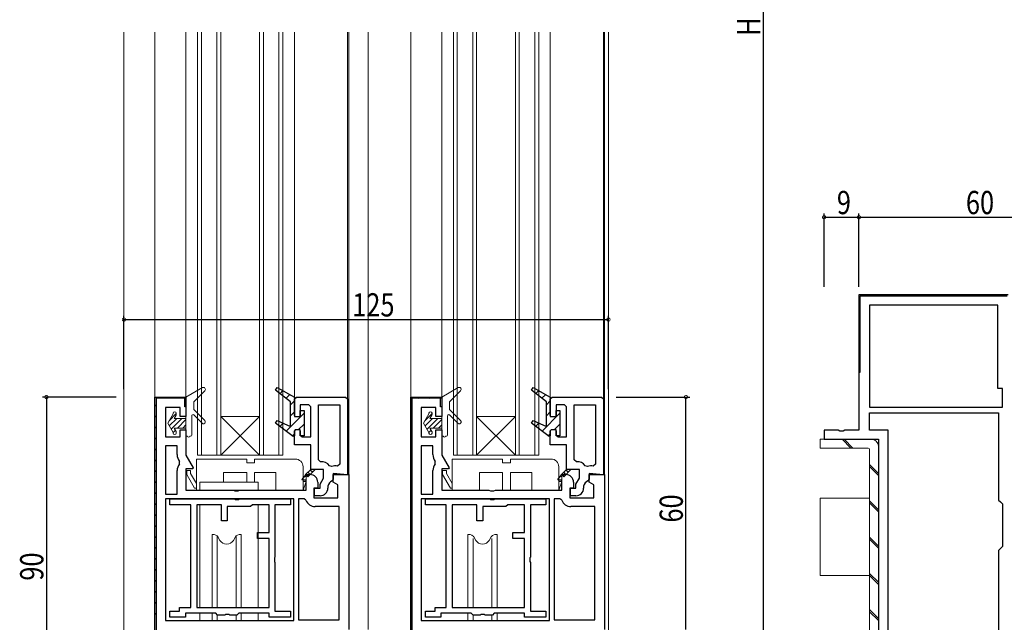
# Model space of a CAD drawing. Extents: x 0 to 1133, y 0 to 806.
# Drawn here: x 162 to 416, y 268 to 424 of the extents above; entities that cross this region are included whole.
import ezdxf

# ---------------------------------------------------------------- set-up
doc = ezdxf.new("R2010")
doc.units = 0
for name, color, linetype in [('YKK_11', 7, 'CONTINUOUS'), ('YKK_12', 2, 'CONTINUOUS'), ('YKK_13', 4, 'CONTINUOUS'), ('YKK_D', 6, 'CONTINUOUS')]:
    doc.layers.add(name, color=color, linetype=linetype)
doc.styles.get("Standard").update_dxf_attribs({"font": 'ROMANS.SHX', "bigfont": 'EXTFONT.SHX'})

msp = doc.modelspace()

# ---------------------------------------------------------------- linework, layer by layer
at = {"layer": 'YKK_11', "color": 7, "linetype": 'Continuous', "lineweight": 30, "ltscale": 0.5}
for p, q in [((378.24, 353), (378.24, 318)), ((416.74, 353), (378.24, 353)), ((378.24, 352.5), (378.24, 333)), ((378.54, 352.7), (416.44, 352.7)), ((378.54, 333), (378.54, 352.7)), ((380.94, 350.3), (380.94, 324)), ((414.04, 350.3), (380.94, 350.3)), ((414.04, 328.8), (414.04, 350.3)), ((378.24, 333), (378.54, 333)), ((227.73, 328.38), (228.17, 329.04)), ((231.6, 325.36), (227.73, 328.38)), ((228.17, 329.04), (232.6, 326.58)), ((293.73, 328.38), (294.17, 329.04)), ((297.6, 325.36), (293.73, 328.38)), ((294.17, 329.04), (298.6, 326.58)), ((415.24, 328.8), (414.04, 328.8)), ((415.24, 324), (415.24, 328.8)), ((196.6, 326.58), (204.6, 326.58)), ((196.6, 236.58), (196.6, 326.58)), ((196.9, 326.28), (196.9, 236.88)), ((204.3, 326.28), (196.9, 326.28)), ((204.3, 324.08), (204.3, 326.28)), ((204.6, 326.58), (204.6, 321.58)), ((204.6, 326.08), (204.6, 324.08)), ((204.6, 326.08), (204.6, 324.08)), ((231.6, 318.94), (231.6, 325.36)), ((232.6, 326.58), (232.6, 321.58)), ((232.6, 326.08), (233.1, 326.58)), ((232.6, 321.78), (232.6, 326.08)), ((233.1, 326.58), (245.8, 326.58)), ((245.8, 326.58), (246.3, 326.08)), ((246.3, 326.08), (246.3, 306.53)), ((262.6, 326.58), (270.6, 326.58)), ((262.6, 236.58), (262.6, 326.58)), ((262.9, 326.28), (262.9, 236.88)), ((270.3, 326.28), (262.9, 326.28)), ((270.3, 324.08), (270.3, 326.28)), ((270.6, 326.58), (270.6, 321.58)), ((270.6, 326.08), (270.6, 324.08)), ((270.6, 326.08), (270.6, 324.08)), ((297.6, 318.94), (297.6, 325.36)), ((298.6, 326.58), (298.6, 321.58)), ((298.6, 326.08), (299.1, 326.58)), ((298.6, 321.78), (298.6, 326.08)), ((299.1, 326.58), (311.8, 326.58)), ((311.8, 326.58), (312.3, 326.08)), ((312.3, 326.08), (312.3, 306.53)), ((199.3, 323.88), (199.3, 316.28)), ((203.1, 323.88), (199.3, 323.88)), ((203.1, 321.58), (203.1, 323.88)), ((204.6, 324.08), (204.3, 324.08)), ((234.1, 324.58), (234.1, 321.78)), ((236.3, 324.58), (234.1, 324.58)), ((234.1, 323.08), (235.1, 323.08)), ((234.1, 321.58), (234.1, 323.08)), ((235.1, 323.08), (235.1, 316.58)), ((236.8, 324.08), (236.3, 324.58)), ((236.8, 316.28), (236.8, 324.08)), ((238.8, 324.58), (244.3, 324.58)), ((238.8, 310.36), (238.8, 324.58)), ((244.3, 324.58), (244.3, 309.23)), ((265.3, 323.88), (265.3, 316.28)), ((269.1, 323.88), (265.3, 323.88)), ((269.1, 321.58), (269.1, 323.88)), ((270.6, 324.08), (270.3, 324.08)), ((300.1, 324.58), (300.1, 321.78)), ((302.3, 324.58), (300.1, 324.58)), ((300.1, 323.08), (301.1, 323.08)), ((300.1, 321.58), (300.1, 323.08)), ((301.1, 323.08), (301.1, 316.58)), ((302.8, 324.08), (302.3, 324.58)), ((302.8, 316.28), (302.8, 324.08)), ((304.8, 324.58), (310.3, 324.58)), ((304.8, 310.36), (304.8, 324.58)), ((310.3, 324.58), (310.3, 309.23)), ((380.94, 324), (415.24, 324)), ((380.94, 324), (415.24, 324)), ((204.6, 321.58), (203.1, 321.58)), ((227.74, 319.87), (228.14, 320.55)), ((228.14, 320.55), (231.6, 318.94)), ((232.6, 321.58), (234.1, 321.58)), ((270.6, 321.58), (269.1, 321.58)), ((293.74, 319.87), (294.14, 320.55)), ((294.14, 320.55), (297.6, 318.94)), ((298.6, 321.58), (300.1, 321.58)), ((380.94, 322.5), (414.24, 322.5)), ((380.94, 318), (380.94, 322.5)), ((414.24, 322.5), (414.24, 300)), ((203.1, 318.08), (204.6, 318.08)), ((203.1, 316.28), (203.1, 318.08)), ((204.6, 318.08), (204.6, 311.58)), ((232.27, 316.42), (227.74, 319.87)), ((232.8, 318.08), (232.6, 317.88)), ((232.6, 317.88), (232.6, 316.59)), ((232.6, 314.28), (232.6, 317.88)), ((234.1, 318.08), (232.8, 318.08)), ((234.1, 316.58), (234.1, 318.08)), ((234.1, 317.88), (234.1, 316.78)), ((269.1, 318.08), (270.6, 318.08)), ((269.1, 316.28), (269.1, 318.08)), ((270.6, 318.08), (270.6, 311.58)), ((298.27, 316.42), (293.74, 319.87)), ((298.8, 318.08), (298.6, 317.88)), ((298.6, 317.88), (298.6, 316.59)), ((298.6, 314.28), (298.6, 317.88)), ((300.1, 318.08), (298.8, 318.08)), ((300.1, 316.58), (300.1, 318.08)), ((300.1, 317.88), (300.1, 316.78)), ((369.24, 318), (369.24, 315.7)), ((372.88, 318), (369.24, 318)), ((373.31, 317.75), (372.88, 318)), ((374.18, 317.75), (373.31, 317.75)), ((374.61, 318), (374.18, 317.75)), ((378.24, 318), (374.61, 318)), ((385.74, 318), (380.94, 318)), ((385.74, 264.5), (385.74, 318)), ((385.74, 264.5), (385.74, 318)), ((199.3, 316.28), (203.1, 316.28)), ((232.6, 316.59), (232.27, 316.42)), ((234.1, 316.78), (234.6, 316.28)), ((235.1, 316.58), (234.1, 316.58)), ((234.6, 316.28), (236.8, 316.28)), ((265.3, 316.28), (269.1, 316.28)), ((298.6, 316.59), (298.27, 316.42)), ((300.1, 316.78), (300.6, 316.28)), ((301.1, 316.58), (300.1, 316.58)), ((300.6, 316.28), (302.8, 316.28)), ((369.24, 315.7), (383.24, 315.7)), ((383.24, 315.7), (383.24, 233.52)), ((202.3, 313.98), (199.3, 313.98)), ((199.3, 313.98), (199.3, 301.48)), ((199.3, 313.98), (199.3, 301.48)), ((202.3, 311.71), (202.3, 313.98)), ((236.8, 314.28), (232.6, 314.28)), ((236.8, 307.88), (236.8, 314.28)), ((268.3, 313.98), (265.3, 313.98)), ((265.3, 313.98), (265.3, 301.48)), ((265.3, 313.98), (265.3, 301.48)), ((268.3, 311.71), (268.3, 313.98)), ((302.8, 314.28), (298.6, 314.28)), ((302.8, 307.88), (302.8, 314.28)), ((202.92, 309.33), (202.92, 309.96)), ((204.6, 311.58), (206.49, 308.3)), ((239.35, 309.86), (238.8, 310.36)), ((268.92, 309.33), (268.92, 309.96)), ((270.6, 311.58), (272.49, 308.3)), ((305.35, 309.86), (304.8, 310.36)), ((202.3, 301.48), (202.3, 307.58)), ((204.6, 308.08), (204.6, 302.58)), ((206.36, 308.08), (204.6, 308.08)), ((206.49, 308.3), (206.36, 308.08)), ((235.48, 306.56), (236.8, 307.88)), ((237.93, 307.88), (236.05, 305.99)), ((240.1, 307.88), (237.93, 307.88)), ((240.1, 305.63), (240.1, 307.88)), ((242.22, 308.65), (241.64, 308.83)), ((244.3, 309.23), (243.68, 308.74)), ((268.3, 301.48), (268.3, 307.58)), ((270.6, 308.08), (270.6, 302.58)), ((272.36, 308.08), (270.6, 308.08)), ((272.49, 308.3), (272.36, 308.08)), ((301.48, 306.56), (302.8, 307.88)), ((303.93, 307.88), (302.05, 305.99)), ((306.1, 307.88), (303.93, 307.88)), ((306.1, 305.63), (306.1, 307.88)), ((308.22, 308.65), (307.64, 308.83)), ((310.3, 309.23), (309.68, 308.74)), ((234.58, 305.32), (235.6, 306.58)), ((234.7, 305.08), (234.58, 305.32)), ((235.6, 305.08), (234.7, 305.08)), ((236.05, 305.99), (235.48, 306.56)), ((235.6, 306.58), (236.6, 306.58)), ((235.6, 302.58), (235.6, 305.08)), ((239.2, 304.08), (240.1, 305.63)), ((242.6, 305.42), (242.31, 304.97)), ((242.6, 306.85), (242.6, 305.42)), ((246.3, 306.53), (242.6, 306.85)), ((242.6, 306.58), (246.6, 306.58)), ((242.6, 304.58), (242.6, 306.58)), ((246.6, 306.58), (246.6, 266.58)), ((300.58, 305.32), (301.6, 306.58)), ((300.7, 305.08), (300.58, 305.32)), ((301.6, 305.08), (300.7, 305.08)), ((302.05, 305.99), (301.48, 306.56)), ((301.6, 306.58), (302.6, 306.58)), ((301.6, 302.58), (301.6, 305.08)), ((305.2, 304.08), (306.1, 305.63)), ((308.6, 305.42), (308.31, 304.97)), ((308.6, 306.85), (308.6, 305.42)), ((312.3, 306.53), (308.6, 306.85)), ((308.6, 306.58), (312.6, 306.58)), ((308.6, 304.58), (308.6, 306.58)), ((312.6, 306.58), (312.6, 266.58)), ((204.6, 302.58), (216.74, 302.58)), ((216.74, 302.58), (217.17, 302.33)), ((217.17, 302.33), (218.03, 302.33)), ((218.03, 302.33), (218.47, 302.58)), ((218.47, 302.58), (235.6, 302.58)), ((237.6, 303.08), (237.6, 300.58)), ((238.6, 303.08), (237.6, 303.08)), ((237.8, 303.08), (239.2, 303.08)), ((237.8, 301.08), (237.8, 303.08)), ((238.6, 304.58), (238.6, 303.08)), ((239.2, 303.08), (239.2, 304.08)), ((241.21, 303.6), (241.2, 303.55)), ((241.2, 303.55), (241.2, 303.08)), ((243.8, 303.88), (242.6, 304.58)), ((243.8, 300.58), (243.8, 303.88)), ((270.6, 302.58), (282.73, 302.58)), ((282.73, 302.58), (283.17, 302.33)), ((283.17, 302.33), (284.03, 302.33)), ((284.03, 302.33), (284.47, 302.58)), ((284.47, 302.58), (301.6, 302.58)), ((303.6, 303.08), (303.6, 300.58)), ((304.6, 303.08), (303.6, 303.08)), ((303.8, 303.08), (305.2, 303.08)), ((303.8, 301.08), (303.8, 303.08)), ((304.6, 304.58), (304.6, 303.08)), ((305.2, 303.08), (305.2, 304.08)), ((307.21, 303.6), (307.2, 303.55)), ((307.2, 303.55), (307.2, 303.08)), ((309.8, 303.88), (308.6, 304.58)), ((309.8, 300.58), (309.8, 303.88)), ((199.3, 301.48), (202.3, 301.48)), ((199.3, 300.28), (199.3, 268.88)), ((232.4, 300.28), (199.3, 300.28)), ((232.4, 300.28), (199.3, 300.28)), ((232.4, 268.88), (232.4, 300.28)), ((235.08, 300.28), (233.6, 300.28)), ((233.6, 300.28), (233.6, 269.08)), ((233.6, 300.28), (233.6, 269.08)), ((235.55, 299.94), (235.08, 300.28)), ((237.6, 300.58), (243.8, 300.58)), ((239.2, 301.08), (237.8, 301.08)), ((265.3, 301.48), (268.3, 301.48)), ((265.3, 300.28), (265.3, 268.88)), ((298.4, 300.28), (265.3, 300.28)), ((298.4, 300.28), (265.3, 300.28)), ((298.4, 268.88), (298.4, 300.28)), ((301.08, 300.28), (299.6, 300.28)), ((299.6, 300.28), (299.6, 269.08)), ((299.6, 300.28), (299.6, 269.08)), ((301.55, 299.94), (301.08, 300.28)), ((303.6, 300.58), (309.8, 300.58)), ((305.2, 301.08), (303.8, 301.08)), ((414.24, 300), (414.74, 299.5)), ((244.1, 298.28), (237.91, 298.28)), ((244.1, 269.08), (244.1, 298.28)), ((310.1, 298.28), (303.91, 298.28)), ((310.1, 269.08), (310.1, 298.28)), ((414.74, 299.5), (415.24, 299)), ((415.24, 299), (415.24, 288)), ((414.74, 287.5), (414.24, 287)), ((415.24, 288), (414.74, 287.5)), ((414.24, 287), (414.24, 264.5)), ((199.3, 268.88), (232.4, 268.88)), ((233.6, 269.08), (244.1, 269.08)), ((265.3, 268.88), (298.4, 268.88)), ((299.6, 269.08), (310.1, 269.08))]:
    msp.add_line(p, q, dxfattribs=at)
at = {"layer": 'YKK_11', "color": 7}
for p, q in [((378.24, 352.49), (378.54, 352.19)), ((380.56, 353), (380.86, 352.7)), ((383.38, 353), (383.68, 352.7)), ((386.21, 353), (386.51, 352.7)), ((389.04, 353), (389.34, 352.7)), ((391.87, 353), (392.17, 352.7)), ((394.7, 353), (395, 352.7)), ((397.53, 353), (397.83, 352.7)), ((400.36, 353), (400.66, 352.7)), ((403.18, 353), (403.48, 352.7)), ((406.01, 353), (406.31, 352.7)), ((408.84, 353), (409.14, 352.7)), ((411.67, 353), (411.97, 352.7)), ((414.5, 353), (414.8, 352.7)), ((378.24, 349.66), (378.54, 349.36)), ((378.24, 346.83), (378.54, 346.53)), ((378.24, 344), (378.54, 343.7)), ((378.24, 341.17), (378.54, 340.87)), ((378.24, 338.34), (378.54, 338.04)), ((378.24, 335.52), (378.54, 335.22)), ((228.86, 327.5), (229.6, 328.25)), ((294.85, 327.5), (295.6, 328.25)), ((198.62, 326.28), (198.92, 326.58)), ((201.45, 326.28), (201.75, 326.58)), ((204.23, 326.23), (204.44, 326.44)), ((230.44, 326.26), (231.42, 327.23)), ((231.6, 324.59), (232.6, 325.59)), ((264.62, 326.28), (264.92, 326.58)), ((267.45, 326.28), (267.75, 326.58)), ((270.23, 326.23), (270.44, 326.44)), ((296.44, 326.26), (297.42, 327.23)), ((297.6, 324.59), (298.6, 325.59)), ((196.6, 324.26), (196.9, 324.56)), ((231.6, 321.76), (232.6, 322.76)), ((262.6, 324.26), (262.9, 324.56)), ((297.6, 321.76), (298.6, 322.76)), ((196.6, 321.43), (196.9, 321.73)), ((230.46, 317.8), (235.1, 322.43)), ((262.6, 321.43), (262.9, 321.73)), ((296.46, 317.8), (301.1, 322.43)), ((196.6, 318.6), (196.9, 318.9)), ((228.86, 319.02), (229.68, 319.84)), ((233.57, 318.08), (235.1, 319.61)), ((262.6, 318.6), (262.9, 318.9)), ((294.86, 319.02), (295.68, 319.84)), ((299.57, 318.08), (301.1, 319.61)), ((196.6, 315.77), (196.9, 316.07)), ((232.07, 316.57), (232.6, 317.11)), ((234.93, 316.6), (235.07, 316.75)), ((262.6, 315.77), (262.9, 316.07)), ((298.07, 316.57), (298.6, 317.11)), ((300.93, 316.6), (301.07, 316.75)), ((196.6, 312.94), (196.9, 313.24)), ((262.6, 312.94), (262.9, 313.24)), ((196.6, 310.11), (196.9, 310.41)), ((262.6, 310.11), (262.9, 310.41)), ((196.6, 307.29), (196.9, 307.59)), ((237.21, 307.15), (236.65, 307.72)), ((237.77, 307.72), (237.61, 307.88)), ((262.6, 307.29), (262.9, 307.59)), ((303.21, 307.15), (302.65, 307.72)), ((303.77, 307.72), (303.61, 307.88)), ((236.09, 306.03), (235.52, 306.6)), ((236.65, 306.59), (236.08, 307.16)), ((302.09, 306.03), (301.52, 306.6)), ((302.65, 306.59), (302.08, 307.16)), ((196.6, 304.46), (196.9, 304.76)), ((262.6, 304.46), (262.9, 304.76)), ((196.6, 301.63), (196.9, 301.93)), ((262.6, 301.63), (262.9, 301.93)), ((196.6, 298.8), (196.9, 299.1)), ((262.6, 298.8), (262.9, 299.1)), ((196.6, 295.97), (196.9, 296.27)), ((262.6, 295.97), (262.9, 296.27)), ((196.6, 293.14), (196.9, 293.44)), ((262.6, 293.14), (262.9, 293.44)), ((196.6, 290.32), (196.9, 290.62)), ((262.6, 290.32), (262.9, 290.62)), ((196.6, 287.49), (196.9, 287.79)), ((262.6, 287.49), (262.9, 287.79)), ((196.6, 284.66), (196.9, 284.96)), ((262.6, 284.66), (262.9, 284.96)), ((196.6, 281.83), (196.9, 282.13)), ((262.6, 281.83), (262.9, 282.13)), ((196.6, 279), (196.9, 279.3)), ((262.6, 279), (262.9, 279.3)), ((196.6, 276.17), (196.9, 276.47)), ((262.6, 276.17), (262.9, 276.47)), ((196.6, 273.35), (196.9, 273.65)), ((262.6, 273.35), (262.9, 273.65)), ((196.6, 270.52), (196.9, 270.82)), ((262.6, 270.52), (262.9, 270.82))]:
    msp.add_line(p, q, dxfattribs=at)
at = {"layer": 'YKK_11', "color": 7, "linetype": 'Continuous', "lineweight": 30}
for p, q in [((237.93, 307.88), (236.8, 307.88)), ((303.93, 307.88), (302.8, 307.88)), ((200.46, 300.28), (217.09, 300.28)), ((200.46, 298.78), (200.46, 300.28)), ((217.09, 300.28), (217.28, 300.13)), ((217.28, 300.13), (218.24, 300.13)), ((218.24, 300.13), (218.43, 300.28)), ((218.43, 300.28), (231.56, 300.28)), ((231.56, 300.28), (231.56, 298.78)), ((266.36, 300.28), (282.99, 300.28)), ((266.36, 298.78), (266.36, 300.28)), ((282.99, 300.28), (283.18, 300.13)), ((283.18, 300.13), (284.14, 300.13)), ((284.14, 300.13), (284.33, 300.28)), ((284.33, 300.28), (297.46, 300.28)), ((297.46, 300.28), (297.46, 298.78)), ((205.86, 298.78), (200.46, 298.78)), ((205.86, 272.28), (205.86, 298.78)), ((205.86, 272.28), (205.86, 298.78)), ((213.76, 298.78), (207.36, 298.78)), ((207.36, 298.78), (207.36, 272.28)), ((213.76, 294.58), (213.76, 298.78)), ((215.26, 298.28), (215.26, 294.58)), ((221.26, 298.28), (215.26, 298.28)), ((221.76, 298.78), (221.26, 298.28)), ((226.06, 298.78), (221.76, 298.78)), ((226.06, 291.58), (226.06, 298.78)), ((227.56, 298.78), (227.56, 285.25)), ((231.56, 298.78), (227.56, 298.78)), ((271.76, 298.78), (266.36, 298.78)), ((271.76, 272.28), (271.76, 298.78)), ((271.76, 272.28), (271.76, 298.78)), ((279.66, 298.78), (273.26, 298.78)), ((273.26, 298.78), (273.26, 272.28)), ((279.66, 294.58), (279.66, 298.78)), ((281.16, 298.28), (281.16, 294.58)), ((287.16, 298.28), (281.16, 298.28)), ((287.66, 298.78), (287.16, 298.28)), ((291.96, 298.78), (287.66, 298.78)), ((291.96, 291.58), (291.96, 298.78)), ((293.46, 298.78), (293.46, 285.25)), ((297.46, 298.78), (293.46, 298.78)), ((215.26, 294.58), (213.76, 294.58)), ((281.16, 294.58), (279.66, 294.58)), ((223.06, 291.58), (226.06, 291.58)), ((223.06, 290.08), (223.06, 291.58)), ((226.06, 290.08), (223.06, 290.08)), ((226.06, 272.28), (226.06, 290.08)), ((288.96, 291.58), (291.96, 291.58)), ((288.96, 290.08), (288.96, 291.58)), ((291.96, 290.08), (288.96, 290.08)), ((291.96, 272.28), (291.96, 290.08)), ((227.56, 285.25), (227.42, 285.05)), ((227.42, 285.05), (227.42, 284.1)), ((293.46, 285.25), (293.32, 285.05)), ((293.32, 285.05), (293.32, 284.1)), ((227.42, 284.1), (227.56, 283.9)), ((227.56, 283.9), (227.56, 271.28)), ((293.32, 284.1), (293.46, 283.9)), ((293.46, 283.9), (293.46, 271.28)), ((202.96, 272.28), (205.86, 272.28)), ((202.96, 271.28), (202.96, 272.28)), ((207.36, 272.28), (226.06, 272.28)), ((268.86, 272.28), (271.76, 272.28)), ((268.86, 271.28), (268.86, 272.28)), ((273.26, 272.28), (291.96, 272.28)), ((200.46, 271.28), (202.96, 271.28)), ((200.46, 269.78), (200.46, 271.28)), ((204.46, 269.78), (200.46, 269.78)), ((204.46, 270.78), (204.46, 269.78)), ((212.26, 270.78), (204.46, 270.78)), ((212.76, 270.28), (212.26, 270.78)), ((214.59, 270.28), (212.76, 270.28)), ((214.78, 270.42), (214.59, 270.28)), ((215.74, 270.42), (214.78, 270.42)), ((215.93, 270.28), (215.74, 270.42)), ((217.76, 270.28), (215.93, 270.28)), ((218.26, 270.78), (217.76, 270.28)), ((226.06, 270.78), (218.26, 270.78)), ((226.06, 269.78), (226.06, 270.78)), ((231.56, 269.78), (226.06, 269.78)), ((227.56, 271.28), (231.56, 271.28)), ((231.56, 271.28), (231.56, 269.78)), ((266.36, 271.28), (268.86, 271.28)), ((266.36, 269.78), (266.36, 271.28)), ((270.36, 269.78), (266.36, 269.78)), ((270.36, 270.78), (270.36, 269.78)), ((278.16, 270.78), (270.36, 270.78)), ((278.66, 270.28), (278.16, 270.78)), ((280.49, 270.28), (278.66, 270.28)), ((280.68, 270.42), (280.49, 270.28)), ((281.64, 270.42), (280.68, 270.42)), ((281.83, 270.28), (281.64, 270.42)), ((283.66, 270.28), (281.83, 270.28)), ((284.16, 270.78), (283.66, 270.28)), ((291.96, 270.78), (284.16, 270.78)), ((291.96, 269.78), (291.96, 270.78)), ((297.46, 269.78), (291.96, 269.78)), ((293.46, 271.28), (297.46, 271.28)), ((297.46, 271.28), (297.46, 269.78))]:
    msp.add_line(p, q, dxfattribs=at)
at = {"layer": 'YKK_11', "color": 7, "linetype": 'Continuous', "lineweight": 30, "ltscale": 0.5}
for centre, radius, start, end in [((205.1, 311.71), 2.8, 180, 218.7821), ((271.1, 311.71), 2.8, 180, 218.7821), ((205.1, 307.58), 2.8, 141.2179, 180), ((239.6, 307.38), 2.5, 35.4569, 95.7392), ((243.1, 306.31), 2.5, 76.5066, 110.6167), ((271.1, 307.58), 2.8, 141.2179, 180), ((305.6, 307.38), 2.5, 35.4569, 95.7392), ((309.1, 306.31), 2.5, 76.5066, 110.6167), ((236.6, 304.58), 2, 0, 90), ((243.16, 303.15), 2, 114.9634, 167.1753), ((302.6, 304.58), 2, 0, 90), ((309.16, 303.15), 2, 114.9634, 167.1753), ((239.2, 303.08), 2, 270, 0), ((305.2, 303.08), 2, 270, 0), ((237.91, 300.78), 2.5, 199.4712, 270), ((303.91, 300.78), 2.5, 199.4712, 270)]:
    msp.add_arc(centre, radius, start, end, dxfattribs=at)
at = {"layer": 'YKK_12', "color": 2, "linetype": 'Continuous', "lineweight": 13}
for p, q in [((188.6, 215.97), (188.6, 420.81)), ((196.6, 326.08), (196.6, 420.81)), ((204.6, 326.58), (204.6, 420.81)), ((207.6, 420.81), (207.6, 311.58)), ((208.6, 420.81), (208.6, 311.58)), ((212.6, 311.58), (212.6, 420.81)), ((213.6, 311.58), (213.6, 420.81)), ((223.6, 420.81), (223.6, 311.58)), ((224.6, 420.81), (224.6, 311.58)), ((228.6, 311.58), (228.6, 420.81)), ((229.6, 311.58), (229.6, 420.81)), ((232.6, 326.4), (232.6, 420.81)), ((246.3, 326.08), (246.3, 420.81)), ((246.6, 306.08), (246.6, 420.81)), ((251.59, 266.58), (251.59, 420.81)), ((262.6, 326.08), (262.6, 420.81)), ((270.6, 326.08), (270.6, 420.81)), ((273.6, 420.81), (273.6, 311.58)), ((274.6, 420.81), (274.6, 311.58)), ((278.6, 311.58), (278.6, 420.81)), ((279.6, 311.58), (279.6, 420.81)), ((289.6, 420.81), (289.6, 311.58)), ((290.6, 420.81), (290.6, 311.58)), ((294.6, 311.58), (294.6, 420.81)), ((295.6, 311.58), (295.6, 420.81)), ((298.6, 326.4), (298.6, 420.81)), ((312.3, 326.08), (312.3, 420.81)), ((312.6, 306.08), (312.6, 420.81)), ((313.61, 420.81), (313.6, 246.08)), ((213.6, 321.58), (223.6, 321.58)), ((213.6, 311.58), (223.6, 321.58)), ((223.6, 311.58), (213.6, 321.58)), ((279.6, 321.58), (289.6, 321.58)), ((279.6, 311.58), (289.6, 321.58)), ((289.6, 311.58), (279.6, 321.58)), ((207.6, 311.58), (212.6, 311.58)), ((212.6, 311.58), (224.6, 311.58)), ((224.6, 311.58), (229.6, 311.58)), ((273.6, 311.58), (278.6, 311.58)), ((278.6, 311.58), (290.6, 311.58)), ((290.6, 311.58), (295.6, 311.58))]:
    msp.add_line(p, q, dxfattribs=at)
at = {"layer": 'YKK_13', "color": 4, "linetype": 'Continuous', "lineweight": 13, "ltscale": 0.5}
for p, q in [((208.85, 329.01), (204.6, 326.58)), ((206.6, 325.38), (209.45, 328.22)), ((274.85, 329.01), (270.6, 326.58)), ((272.6, 325.38), (275.45, 328.22)), ((204.6, 316.48), (204.6, 326.58)), ((206.6, 323.38), (206.6, 325.38)), ((270.6, 316.48), (270.6, 326.58)), ((272.6, 323.38), (272.6, 325.38)), ((206.6, 323.38), (209.45, 320.52)), ((272.6, 323.38), (275.45, 320.52)), ((206.1, 316.78), (206.1, 321.74)), ((208.75, 319.82), (206.61, 321.95)), ((272.1, 316.78), (272.1, 321.74)), ((274.75, 319.82), (272.61, 321.95))]:
    msp.add_line(p, q, dxfattribs=at)
at = {"layer": 'YKK_13', "color": 4, "linetype": 'Continuous', "lineweight": 13}
for p, q in [((199.9, 319.83), (201.3, 322.25)), ((201.3, 322.25), (201.3, 322.38)), ((201.55, 321.08), (202.05, 321.94)), ((201.55, 321.08), (204.6, 321.08)), ((202.1, 322.14), (202.1, 322.38)), ((265.9, 319.83), (267.3, 322.25)), ((267.3, 322.25), (267.3, 322.38)), ((267.55, 321.08), (268.05, 321.94)), ((267.55, 321.08), (270.6, 321.08)), ((268.1, 322.14), (268.1, 322.38)), ((199.9, 319.83), (201.3, 317.4)), ((201.55, 318.58), (204.6, 318.58)), ((201.55, 318.58), (202.05, 317.71)), ((265.9, 319.83), (267.3, 317.4)), ((267.55, 318.58), (270.6, 318.58)), ((267.55, 318.58), (268.05, 317.71)), ((201.3, 317.28), (201.3, 317.4)), ((202.1, 317.28), (202.1, 317.51)), ((204.6, 316.48), (205, 316.48)), ((205.6, 316.48), (205.8, 316.48)), ((267.3, 317.28), (267.3, 317.4)), ((268.1, 317.28), (268.1, 317.51)), ((270.6, 316.48), (271, 316.48)), ((271.6, 316.48), (271.8, 316.48)), ((381.44, 315.7), (368.24, 315.7)), ((368.24, 313.4), (368.24, 315.7)), ((368.24, 313.4), (380.64, 313.4)), ((380.94, 234.7), (380.94, 313.1)), ((383.24, 234.7), (383.24, 313.9)), ((220.3, 310.58), (207.3, 310.58)), ((207.3, 302.58), (207.3, 310.58)), ((220.3, 310.58), (220.3, 309.58)), ((232.8, 310.58), (222.3, 310.58)), ((222.3, 309.58), (222.3, 310.58)), ((286.3, 310.58), (273.3, 310.58)), ((273.3, 302.58), (273.3, 310.58)), ((286.3, 310.58), (286.3, 309.58)), ((298.8, 310.58), (288.3, 310.58)), ((288.3, 309.58), (288.3, 310.58)), ((205.8, 307.58), (204.8, 307.58)), ((204.8, 307.58), (204.8, 306.58)), ((205.8, 306.84), (205.8, 307.58)), ((220.3, 309.58), (222.3, 309.58)), ((234.8, 308.58), (234.8, 302.58)), ((271.8, 307.58), (270.8, 307.58)), ((270.8, 307.58), (270.8, 306.58)), ((271.8, 306.84), (271.8, 307.58)), ((286.3, 309.58), (288.3, 309.58)), ((300.8, 308.58), (300.8, 302.58)), ((204.8, 306.58), (206.82, 303.08)), ((207.3, 304.25), (205.8, 306.84)), ((214.3, 307.08), (220.3, 307.08)), ((214.3, 304.58), (214.3, 307.08)), ((220.3, 307.08), (220.3, 304.58)), ((222.3, 307.08), (227.8, 307.08)), ((222.3, 307.08), (227.8, 307.08)), ((222.3, 304.58), (222.3, 307.08)), ((227.8, 307.08), (227.8, 302.58)), ((235.6, 306.08), (234.8, 306.08)), ((235.6, 304.78), (235.6, 306.08)), ((270.8, 306.58), (272.82, 303.08)), ((273.3, 304.25), (271.8, 306.84)), ((280.3, 307.08), (286.3, 307.08)), ((280.3, 302.58), (280.3, 307.08)), ((286.3, 307.08), (286.3, 302.58)), ((288.3, 307.08), (293.8, 307.08)), ((288.3, 307.08), (293.8, 307.08)), ((288.3, 302.58), (288.3, 307.08)), ((293.8, 307.08), (293.8, 302.58)), ((301.6, 306.08), (300.8, 306.08)), ((301.6, 304.78), (301.6, 306.08)), ((206.82, 303.08), (207.3, 303.08)), ((207.3, 302.58), (214.3, 302.58)), ((208.2, 302.58), (208.2, 304.58)), ((223.2, 304.58), (208.2, 304.58)), ((223.2, 302.58), (208.2, 302.58)), ((223.2, 302.58), (223.2, 304.58)), ((227.8, 302.58), (234.8, 302.58)), ((234.8, 304.78), (235.6, 304.78)), ((234.8, 302.58), (235.6, 304.78)), ((272.82, 303.08), (273.3, 303.08)), ((273.3, 302.58), (280.3, 302.58)), ((286.3, 302.58), (288.3, 302.58)), ((293.8, 302.58), (300.8, 302.58)), ((300.8, 304.78), (301.6, 304.78)), ((300.8, 302.58), (301.6, 304.78)), ((380.94, 300.5), (368.24, 300.5)), ((368.24, 280.5), (368.24, 300.5)), ((208.2, 272.28), (208.2, 298.78)), ((223.2, 272.28), (223.2, 298.78)), ((211.35, 272.28), (211.35, 291.08)), ((211.35, 291.08), (211.9, 291.08)), ((211.9, 291.08), (212.32, 290.93)), ((212.66, 272.28), (212.66, 290.72)), ((213.37, 289.58), (212.85, 290.49)), ((216.83, 289.58), (217.36, 290.49)), ((217.54, 290.72), (217.54, 272.28)), ((218.3, 291.08), (217.88, 290.93)), ((218.3, 291.08), (218.85, 291.08)), ((218.85, 291.08), (218.85, 272.28)), ((277.35, 272.28), (277.35, 291.08)), ((277.35, 291.08), (277.9, 291.08)), ((277.9, 291.08), (278.32, 290.93)), ((278.66, 272.28), (278.66, 290.08)), ((279.37, 289.58), (278.85, 290.49)), ((282.83, 289.58), (283.36, 290.49)), ((283.54, 290.08), (283.54, 272.28)), ((284.3, 291.08), (283.88, 290.93)), ((284.3, 291.08), (284.85, 291.08)), ((284.85, 291.08), (284.85, 272.28)), ((380.94, 280.5), (368.24, 280.5)), ((208.2, 268.88), (208.2, 270.78)), ((211.35, 268.88), (211.35, 270.78)), ((212.66, 268.88), (212.66, 270.37)), ((217.54, 270.28), (217.54, 268.88)), ((218.85, 270.78), (218.85, 268.88)), ((223.2, 268.88), (223.2, 270.78)), ((277.35, 268.88), (277.35, 270.78)), ((278.66, 268.88), (278.66, 270.3)), ((283.54, 270.28), (283.54, 268.88)), ((284.85, 270.78), (284.85, 268.88))]:
    msp.add_line(p, q, dxfattribs=at)
at = {"layer": 'YKK_13', "color": 4}
for p, q in [((200.27, 320.47), (202.1, 322.3)), ((200.29, 319.15), (202.22, 321.08)), ((200.79, 318.29), (203.57, 321.08)), ((202.42, 318.58), (204.6, 320.76)), ((266.27, 320.47), (268.1, 322.3)), ((266.29, 319.15), (268.22, 321.08)), ((266.79, 318.29), (269.57, 321.08)), ((268.42, 318.58), (270.6, 320.76)), ((201.28, 317.44), (201.87, 318.02)), ((203.77, 318.58), (204.6, 319.41)), ((267.28, 317.44), (267.87, 318.02)), ((269.77, 318.58), (270.6, 319.41)), ((373.87, 315.7), (376.17, 313.4)), ((374.4, 315.7), (376.7, 313.4)), ((380.94, 309.16), (383.24, 306.86)), ((380.94, 308.63), (383.24, 306.33)), ((380.94, 299.79), (383.24, 297.49)), ((380.94, 299.26), (383.24, 296.96)), ((380.94, 290.42), (383.24, 288.12)), ((380.94, 289.89), (383.24, 287.59)), ((380.94, 281.06), (383.24, 278.76)), ((380.94, 280.52), (383.24, 278.22)), ((380.94, 271.69), (383.24, 269.39)), ((380.94, 271.16), (383.24, 268.86))]:
    msp.add_line(p, q, dxfattribs=at)
at = {"layer": 'YKK_13', "color": 4, "linetype": 'Continuous', "lineweight": 13, "ltscale": 0.5}
for centre, radius, start, end in [((209.1, 328.58), 0.5, 314.9286, 119.79), ((275.1, 328.58), 0.5, 314.9286, 119.79), ((206.4, 321.74), 0.3, 45, 180), ((209.1, 320.17), 0.5, 224.9998, 45), ((272.4, 321.74), 0.3, 45, 180), ((275.1, 320.17), 0.5, 224.9998, 45), ((205.3, 316.48), 0.3, 180, 0), ((205.8, 316.78), 0.3, 270, 0), ((271.3, 316.48), 0.3, 180, 0), ((271.8, 316.78), 0.3, 270, 0)]:
    msp.add_arc(centre, radius, start, end, dxfattribs=at)
at = {"layer": 'YKK_13', "color": 4, "linetype": 'Continuous', "lineweight": 13}
for centre, radius, start, end in [((201.7, 322.38), 0.4, 0, 180), ((267.7, 322.38), 0.4, 0, 180), ((201.7, 322.14), 0.4, 330, 0), ((267.7, 322.14), 0.4, 330, 0), ((201.7, 317.51), 0.4, 0, 30), ((267.7, 317.51), 0.4, 0, 30), ((201.7, 317.28), 0.4, 180, 0), ((267.7, 317.28), 0.4, 180, 0), ((381.44, 313.9), 1.8, 0, 90), ((380.64, 313.1), 0.3, 0, 90), ((232.8, 308.58), 2, 0, 90), ((298.8, 308.58), 2, 0, 90), ((211.98, 289.99), 1, 30, 69.9873), ((211.98, 289.99), 1, 30, 43.7884), ((218.22, 289.99), 1, 110.0127, 150), ((218.22, 289.99), 1, 136.2116, 150), ((277.98, 289.99), 1, 30, 69.9873), ((277.98, 289.99), 1, 30, 43.7884), ((284.22, 289.99), 1, 110.0127, 150), ((284.22, 289.99), 1, 136.2116, 150), ((215.1, 290.58), 2, 210, 330), ((281.1, 290.58), 2, 210, 330)]:
    msp.add_arc(centre, radius, start, end, dxfattribs=at)
at = {"layer": 'YKK_D', "color": 6, "linetype": 'Continuous'}
for p, q in [((353.6, 253.58), (353.6, 589.58)), ((369.24, 355), (369.24, 374)), ((378.24, 355), (378.24, 374)), ((378.24, 355), (378.24, 374)), ((369.24, 373), (378.24, 373)), ((378.24, 373), (438.24, 373)), ((188.6, 328.58), (188.6, 347.58)), ((188.6, 346.58), (313.6, 346.58)), ((313.6, 328.58), (313.6, 347.58)), ((186.6, 326.58), (167.6, 326.58)), ((168.6, 326.58), (168.6, 236.58)), ((315.6, 326.58), (334.6, 326.58)), ((333.6, 266.58), (333.6, 326.58))]:
    msp.add_line(p, q, dxfattribs=at)
at = {"layer": 'YKK_D', "color": 6, "linetype": 'ByBlock', "const_width": 0.85}
for points in [[(369.35, 373, 1), (369.14, 373, 1)], [(378.35, 373, 1), (378.14, 373, 1)], [(378.14, 373, 1), (378.35, 373, 1)], [(188.71, 346.58, 1), (188.49, 346.58, 1)], [(313.49, 346.58, 1), (313.71, 346.58, 1)], [(168.6, 326.47, 1), (168.6, 326.68, 1)], [(333.6, 326.47, 1), (333.6, 326.68, 1)]]:
    msp.add_lwpolyline(points, format="xyb", close=True, dxfattribs=at)

# ---------------------------------------------------------------- texts
at = {"layer": 'YKK_D', "color": 6, "width": 0.8}
for s, p in [('H', (352.8, 419.85)), ('60', (332.8, 294.18)), ('90', (167.8, 279.18))]:
    msp.add_text(s, height=6, rotation=90, dxfattribs=at).set_placement(p)
for s, p in [('9', (372.54, 373.8)), ('60', (405.84, 373.8)), ('125', (247.5, 347.38))]:
    msp.add_text(s, height=6, dxfattribs=at).set_placement(p)

doc.saveas('drawing.dxf')
